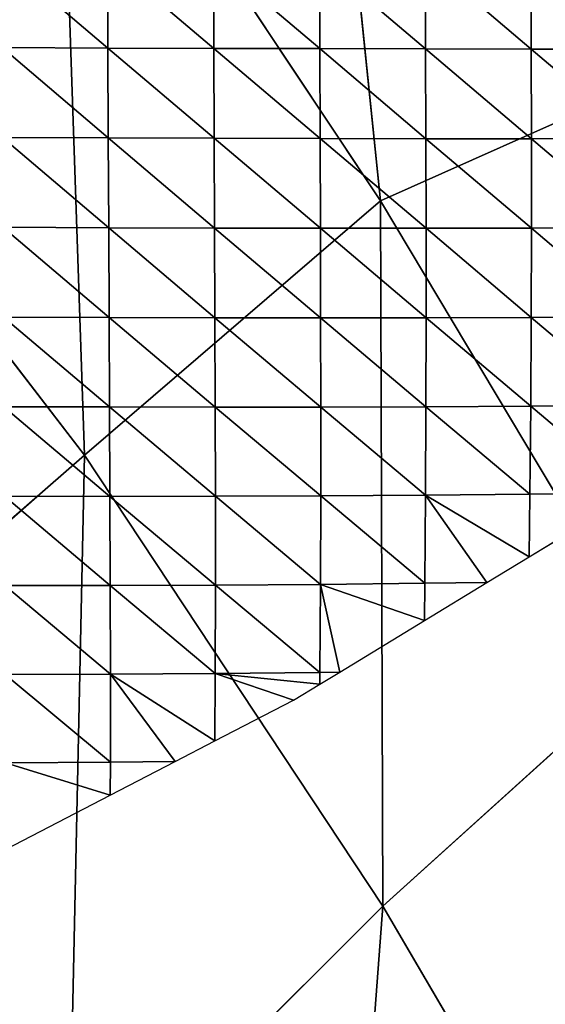
# Model space of a CAD drawing. Extents: x -2 to 26, y -1.7 to 10.7.
# Drawn here: x 3.4 to 3.5, y 2.4 to 2.5 of the extents above; entities that cross this region are included whole.
import ezdxf

# ---------------------------------------------------------------- set-up
doc = ezdxf.new("R2010")
doc.units = 0
doc.layers.get('0').update_dxf_attribs({"color": 13, "linetype": 'CONTINUOUS'})

# ---------------------------------------------------------------- blocks, each defined once
blk = doc.blocks.new('SKUPINA_12')
for p, q in [((0.88253, 0.85686, 0.0769), (0.87618, 0.9184, 0.07076)), ((0.84888, 0.90744, 0.13929), (0.85151, 0.83022, 0.15598)), ((0.88253, 0.85686, 0.0769), (0.84888, 0.90744, 0.13929)), ((0.81268, 0.88067, 0.20913), (0.85151, 0.83022, 0.15598)), ((0.90791, 0.86818, 0.00502), (0.88253, 0.85686, 0.0769)), ((0.85151, 0.83022, 0.15598), (0.88253, 0.85686, 0.0769)), ((0.88253, 0.85686, 0.0769), (0.88277, 0.78301, 0.08546)), ((0.91127, 0.80878, 0.00251), (0.88253, 0.85686, 0.0769)), ((0.85151, 0.83022, 0.15598), (0.81358, 0.79718, 0.22842)), ((0.85151, 0.83022, 0.15598), (0.84979, 0.75013, 0.16804)), ((0.88277, 0.78301, 0.08546), (0.85151, 0.83022, 0.15598)), ((0.88277, 0.78301, 0.08546), (0.91127, 0.80878, 0.00251)), ((0.84979, 0.75013, 0.16804), (0.88277, 0.78301, 0.08546)), ((0.87699, 0.70619, 0.08784), (0.88277, 0.78301, 0.08546)), ((0.88277, 0.78301, 0.08546), (0.90828, 0.73939, 0.001))]:
    blk.add_line(p, q)
at = {"color": 155}
mesh = blk.add_polyface(dxfattribs=at)
corners = [(0.89794, 0.92153, 0.00803), (0.87618, 0.9184, 0.07076), (0.90791, 0.86818, 0.00502)]
mesh.append_faces([[corners[k] for k in face] for face in [(0, 1, 2)]], dxfattribs={"color": 155})
mesh = blk.add_polyface(dxfattribs=at)
corners = [(0.87618, 0.9184, 0.07076), (0.84888, 0.90744, 0.13929), (0.88253, 0.85686, 0.0769)]
mesh.append_faces([[corners[k] for k in face] for face in [(0, 1, 2)]], dxfattribs={"color": 155})
mesh = blk.add_polyface(dxfattribs=at)
corners = [(0.87618, 0.9184, 0.07076), (0.88253, 0.85686, 0.0769), (0.90791, 0.86818, 0.00502)]
mesh.append_faces([[corners[k] for k in face] for face in [(0, 1, 2)]], dxfattribs={"color": 155})
mesh = blk.add_polyface(dxfattribs=at)
corners = [(0.84888, 0.90744, 0.13929), (0.81268, 0.88067, 0.20913), (0.85151, 0.83022, 0.15598)]
mesh.append_faces([[corners[k] for k in face] for face in [(0, 1, 2)]], dxfattribs={"color": 155})
mesh = blk.add_polyface(dxfattribs=at)
corners = [(0.84888, 0.90744, 0.13929), (0.85151, 0.83022, 0.15598), (0.88253, 0.85686, 0.0769)]
mesh.append_faces([[corners[k] for k in face] for face in [(0, 1, 2)]], dxfattribs={"color": 155})
mesh = blk.add_polyface(dxfattribs=at)
corners = [(0.81268, 0.88067, 0.20913), (0.81358, 0.79718, 0.22842), (0.85151, 0.83022, 0.15598)]
mesh.append_faces([[corners[k] for k in face] for face in [(0, 1, 2)]], dxfattribs={"color": 155})
mesh = blk.add_polyface(dxfattribs=at)
corners = [(0.90791, 0.86818, 0.00502), (0.88253, 0.85686, 0.0769), (0.91127, 0.80878, 0.00251)]
mesh.append_faces([[corners[k] for k in face] for face in [(0, 1, 2)]], dxfattribs={"color": 155})
mesh = blk.add_polyface(dxfattribs=at)
corners = [(0.88253, 0.85686, 0.0769), (0.85151, 0.83022, 0.15598), (0.88277, 0.78301, 0.08546)]
mesh.append_faces([[corners[k] for k in face] for face in [(0, 1, 2)]], dxfattribs={"color": 155})
mesh = blk.add_polyface(dxfattribs=at)
corners = [(0.88253, 0.85686, 0.0769), (0.88277, 0.78301, 0.08546), (0.91127, 0.80878, 0.00251)]
mesh.append_faces([[corners[k] for k in face] for face in [(0, 1, 2)]], dxfattribs={"color": 155})
mesh = blk.add_polyface(dxfattribs=at)
corners = [(0.85151, 0.83022, 0.15598), (0.81358, 0.79718, 0.22842), (0.84979, 0.75013, 0.16804)]
mesh.append_faces([[corners[k] for k in face] for face in [(0, 1, 2)]], dxfattribs={"color": 155})
mesh = blk.add_polyface(dxfattribs=at)
corners = [(0.85151, 0.83022, 0.15598), (0.84979, 0.75013, 0.16804), (0.88277, 0.78301, 0.08546)]
mesh.append_faces([[corners[k] for k in face] for face in [(0, 1, 2)]], dxfattribs={"color": 155})
mesh = blk.add_polyface(dxfattribs=at)
corners = [(0.91127, 0.80878, 0.00251), (0.88277, 0.78301, 0.08546), (0.90828, 0.73939, 0.001)]
mesh.append_faces([[corners[k] for k in face] for face in [(0, 1, 2)]], dxfattribs={"color": 155})
mesh = blk.add_polyface(dxfattribs=at)
corners = [(0.81358, 0.79718, 0.22842), (0.81112, 0.71749, 0.23758), (0.84979, 0.75013, 0.16804)]
mesh.append_faces([[corners[k] for k in face] for face in [(0, 1, 2)]], dxfattribs={"color": 155})
mesh = blk.add_polyface(dxfattribs=at)
corners = [(0.88277, 0.78301, 0.08546), (0.84979, 0.75013, 0.16804), (0.87699, 0.70619, 0.08784)]
mesh.append_faces([[corners[k] for k in face] for face in [(0, 1, 2)]], dxfattribs={"color": 155})
mesh = blk.add_polyface(dxfattribs=at)
corners = [(0.88277, 0.78301, 0.08546), (0.87699, 0.70619, 0.08784), (0.90828, 0.73939, 0.001)]
mesh.append_faces([[corners[k] for k in face] for face in [(0, 1, 2)]], dxfattribs={"color": 155})
blk = doc.blocks.new('GROUP24_1')
for p, q in [((2.646497, 2.512428, -0.00801), (2.63884, 2.50482, -0.007022)), ((2.638857, 2.512409, -0.00773), (2.63884, 2.50482, -0.007022)), ((2.654147, 2.512451, -0.008118), (2.646475, 2.504834, -0.007392)), ((2.646497, 2.512428, -0.00801), (2.646475, 2.504834, -0.007392)), ((2.661802, 2.512475, -0.00804), (2.654122, 2.504854, -0.007578)), ((2.654147, 2.512451, -0.008118), (2.654122, 2.504854, -0.007578)), ((2.669457, 2.512501, -0.007758), (2.661776, 2.504879, -0.007568)), ((2.661802, 2.512475, -0.00804), (2.661776, 2.504879, -0.007568)), ((2.677104, 2.512528, -0.007246), (2.66943, 2.504907, -0.007342)), ((2.669457, 2.512501, -0.007758), (2.66943, 2.504907, -0.007342)), ((2.631221, 2.504816, -0.006477), (2.63884, 2.50482, -0.007022)), ((2.63884, 2.50482, -0.007022), (2.631224, 2.497254, -0.005523)), ((2.646475, 2.504834, -0.007392), (2.63883, 2.497245, -0.006184)), ((2.63884, 2.50482, -0.007022), (2.63883, 2.497245, -0.006184)), ((2.63884, 2.50482, -0.007022), (2.646475, 2.504834, -0.007392)), ((2.654122, 2.504854, -0.007578), (2.646456, 2.49725, -0.006658)), ((2.646475, 2.504834, -0.007392), (2.646456, 2.49725, -0.006658)), ((2.646475, 2.504834, -0.007392), (2.654122, 2.504854, -0.007578)), ((2.661776, 2.504879, -0.007568), (2.654097, 2.497264, -0.006938)), ((2.654122, 2.504854, -0.007578), (2.654097, 2.497264, -0.006938)), ((2.654122, 2.504854, -0.007578), (2.661776, 2.504879, -0.007568)), ((2.66943, 2.504907, -0.007342), (2.661748, 2.497286, -0.00701)), ((2.661776, 2.504879, -0.007568), (2.661748, 2.497286, -0.00701)), ((2.661776, 2.504879, -0.007568), (2.66943, 2.504907, -0.007342)), ((2.677077, 2.504937, -0.006876), (2.669401, 2.497315, -0.006857)), ((2.66943, 2.504907, -0.007342), (2.669401, 2.497315, -0.006857)), ((2.66943, 2.504907, -0.007342), (2.677077, 2.504937, -0.006876)), ((2.631224, 2.497254, -0.005523), (2.63883, 2.497245, -0.006184)), ((2.63883, 2.497245, -0.006184), (2.631242, 2.489717, -0.004411)), ((2.63883, 2.497245, -0.006184), (2.646456, 2.49725, -0.006658)), ((2.63883, 2.497245, -0.006184), (2.638832, 2.48969, -0.0052)), ((2.646456, 2.49725, -0.006658), (2.638832, 2.48969, -0.0052)), ((2.654097, 2.497264, -0.006938), (2.646445, 2.48968, -0.005794)), ((2.646456, 2.49725, -0.006658), (2.646445, 2.48968, -0.005794)), ((2.646456, 2.49725, -0.006658), (2.654097, 2.497264, -0.006938)), ((2.661748, 2.497286, -0.00701), (2.654076, 2.489685, -0.006183)), ((2.654097, 2.497264, -0.006938), (2.654076, 2.489685, -0.006183)), ((2.654097, 2.497264, -0.006938), (2.661748, 2.497286, -0.00701)), ((2.669401, 2.497315, -0.006857), (2.66172, 2.489703, -0.006355)), ((2.661748, 2.497286, -0.00701), (2.66172, 2.489703, -0.006355)), ((2.661748, 2.497286, -0.00701), (2.669401, 2.497315, -0.006857)), ((2.677047, 2.497349, -0.006453), (2.669369, 2.489729, -0.006292)), ((2.669401, 2.497315, -0.006857), (2.669369, 2.489729, -0.006292)), ((2.669401, 2.497315, -0.006857), (2.677047, 2.497349, -0.006453)), ((2.631242, 2.489717, -0.004411), (2.638832, 2.48969, -0.0052)), ((2.638832, 2.48969, -0.0052), (2.63128, 2.482213, -0.003121)), ((2.638832, 2.48969, -0.0052), (2.646445, 2.48968, -0.005794)), ((2.638832, 2.48969, -0.0052), (2.638847, 2.482161, -0.004056)), ((2.646445, 2.48968, -0.005794), (2.638847, 2.482161, -0.004056)), ((2.654076, 2.489685, -0.006183), (2.646443, 2.482132, -0.004783)), ((2.646445, 2.48968, -0.005794), (2.646443, 2.482132, -0.004783)), ((2.646445, 2.48968, -0.005794), (2.654076, 2.489685, -0.006183)), ((2.66172, 2.489703, -0.006355), (2.65406, 2.482123, -0.0053)), ((2.654076, 2.489685, -0.006183), (2.65406, 2.482123, -0.0053)), ((2.654076, 2.489685, -0.006183), (2.66172, 2.489703, -0.006355)), ((2.669369, 2.489729, -0.006292), (2.661694, 2.482131, -0.005591)), ((2.66172, 2.489703, -0.006355), (2.661694, 2.482131, -0.005591)), ((2.66172, 2.489703, -0.006355), (2.669369, 2.489729, -0.006292)), ((2.677014, 2.489764, -0.00597), (2.669337, 2.482153, -0.005637)), ((2.669369, 2.489729, -0.006292), (2.669337, 2.482153, -0.005637)), ((2.669369, 2.489729, -0.006292), (2.677014, 2.489764, -0.00597)), ((2.63128, 2.482213, -0.003121), (2.638847, 2.482161, -0.004056)), ((2.638847, 2.482161, -0.004056), (2.631342, 2.474752, -0.001643)), ((2.638847, 2.482161, -0.004056), (2.646443, 2.482132, -0.004783)), ((2.638847, 2.482161, -0.004056), (2.638882, 2.474666, -0.002733)), ((2.646443, 2.482132, -0.004783), (2.638882, 2.474666, -0.002733)), ((2.646443, 2.482132, -0.004783), (2.65406, 2.482123, -0.0053)), ((2.646443, 2.482132, -0.004783), (2.646454, 2.474612, -0.003613)), ((2.65406, 2.482123, -0.0053), (2.646454, 2.474612, -0.003613)), ((2.661694, 2.482131, -0.005591), (2.654053, 2.474585, -0.004274)), ((2.65406, 2.482123, -0.0053), (2.654053, 2.474585, -0.004274)), ((2.65406, 2.482123, -0.0053), (2.661694, 2.482131, -0.005591)), ((2.669337, 2.482153, -0.005637), (2.661674, 2.474578, -0.004704)), ((2.661694, 2.482131, -0.005591), (2.661674, 2.474578, -0.004704)), ((2.661694, 2.482131, -0.005591), (2.669337, 2.482153, -0.005637)), ((2.676978, 2.482186, -0.005417), (2.669307, 2.474589, -0.00488)), ((2.669337, 2.482153, -0.005637), (2.669307, 2.474589, -0.00488)), ((2.669337, 2.482153, -0.005637), (2.676978, 2.482186, -0.005417)), ((2.631342, 2.474752, -0.001643), (2.638882, 2.474666, -0.002733)), ((2.638882, 2.474666, -0.002733), (2.631428, 2.46732)), ((2.638882, 2.474666, -0.002733), (2.646454, 2.474612, -0.003613)), ((2.638882, 2.474666, -0.002733), (2.638939, 2.467215, -0.00122)), ((2.646454, 2.474612, -0.003613), (2.638939, 2.467215, -0.00122)), ((2.646454, 2.474612, -0.003613), (2.654053, 2.474585, -0.004274)), ((2.646454, 2.474612, -0.003613), (2.646482, 2.467131, -0.002267)), ((2.654053, 2.474585, -0.004274), (2.646482, 2.467131, -0.002267)), ((2.654053, 2.474585, -0.004274), (2.661674, 2.474578, -0.004704)), ((2.654053, 2.474585, -0.004274), (2.654058, 2.467076, -0.003096)), ((2.661674, 2.474578, -0.004704), (2.654058, 2.467076, -0.003096)), ((2.669307, 2.474589, -0.00488), (2.661661, 2.467047, -0.00368)), ((2.661674, 2.474578, -0.004704), (2.661661, 2.467047, -0.00368)), ((2.661674, 2.474578, -0.004704), (2.669307, 2.474589, -0.00488)), ((2.676942, 2.474616, -0.004785), (2.669281, 2.467043, -0.004012)), ((2.669307, 2.474589, -0.00488), (2.669281, 2.467043, -0.004012)), ((2.669307, 2.474589, -0.00488), (2.676942, 2.474616, -0.004785)), ((2.631428, 2.46732), (2.638939, 2.467215, -0.00122)), ((2.638995, 2.461938), (2.631428, 2.46732)), ((2.638939, 2.467215, -0.00122), (2.646482, 2.467131, -0.002267)), ((2.638939, 2.467215, -0.00122), (2.638995, 2.461938)), ((2.646482, 2.467131, -0.002267), (2.638995, 2.461938)), ((2.646482, 2.467131, -0.002267), (2.642041, 2.459771)), ((2.646482, 2.467131, -0.002267), (2.654058, 2.467076, -0.003096)), ((2.646482, 2.467131, -0.002267), (2.646532, 2.459698, -0.000723)), ((2.654058, 2.467076, -0.003096), (2.646532, 2.459698, -0.000723)), ((2.654058, 2.467076, -0.003096), (2.661661, 2.467047, -0.00368)), ((2.654058, 2.467076, -0.003096), (2.65408, 2.459604, -0.001749)), ((2.661661, 2.467047, -0.00368), (2.65408, 2.459604, -0.001749)), ((2.661661, 2.467047, -0.00368), (2.66166, 2.459545, -0.002509)), ((2.669281, 2.467043, -0.004012), (2.66166, 2.459545, -0.002509)), ((2.661661, 2.467047, -0.00368), (2.669281, 2.467043, -0.004012)), ((2.676907, 2.46706, -0.004064), (2.669261, 2.459521, -0.003018)), ((2.669281, 2.467043, -0.004012), (2.669261, 2.459521, -0.003018)), ((2.669281, 2.467043, -0.004012), (2.676907, 2.46706, -0.004064)), ((2.642041, 2.459771), (2.638995, 2.461938)), ((2.642041, 2.459771), (2.646532, 2.459698, -0.000723)), ((2.646561, 2.456556), (2.642041, 2.459771)), ((2.646532, 2.459698, -0.000723), (2.65408, 2.459604, -0.001749)), ((2.646532, 2.459698, -0.000723), (2.646561, 2.456556)), ((2.65408, 2.459604, -0.001749), (2.646561, 2.456556)), ((2.65408, 2.459604, -0.001749), (2.652679, 2.452205)), ((2.65408, 2.459604, -0.001749), (2.66166, 2.459545, -0.002509)), ((2.65408, 2.459604, -0.001749), (2.654118, 2.452177, -0.000243)), ((2.66166, 2.459545, -0.002509), (2.654118, 2.452177, -0.000243)), ((2.66166, 2.459545, -0.002509), (2.669261, 2.459521, -0.003018)), ((2.66166, 2.459545, -0.002509), (2.661673, 2.452091, -0.001157)), ((2.669261, 2.459521, -0.003018), (2.661673, 2.452091, -0.001157)), ((2.676875, 2.459522, -0.003242), (2.669251, 2.452032, -0.001871)), ((2.669261, 2.459521, -0.003018), (2.669251, 2.452032, -0.001871)), ((2.669261, 2.459521, -0.003018), (2.676875, 2.459522, -0.003242)), ((2.652679, 2.452205), (2.646561, 2.456556)), ((2.652679, 2.452205), (2.654118, 2.452177, -0.000243)), ((2.654127, 2.451175), (2.652679, 2.452205)), ((2.654118, 2.452177, -0.000243), (2.661673, 2.452091, -0.001157)), ((2.654118, 2.452177, -0.000243), (2.654127, 2.451175)), ((2.661673, 2.452091, -0.001157), (2.654127, 2.451175)), ((2.661673, 2.452091, -0.001157), (2.656029, 2.449822)), ((2.661673, 2.452091, -0.001157), (2.669251, 2.452032, -0.001871)), ((2.661673, 2.452091, -0.001157), (2.661694, 2.446386)), ((2.669251, 2.452032, -0.001871), (2.661694, 2.446386)), ((2.669251, 2.452032, -0.001871), (2.664573, 2.444639)), ((2.669251, 2.452032, -0.001871), (2.676849, 2.452007, -0.002292)), ((2.669251, 2.452032, -0.001871), (2.669254, 2.444582, -0.000548)), ((2.676849, 2.452007, -0.002292), (2.669254, 2.444582, -0.000548)), ((2.656029, 2.449822), (2.654127, 2.451175)), ((2.661694, 2.446386), (2.656029, 2.449822)), ((2.664573, 2.444639), (2.661694, 2.446386)), ((2.664573, 2.444639), (2.669254, 2.444582, -0.000548)), ((2.66926, 2.441795), (2.664573, 2.444639)), ((2.669254, 2.444582, -0.000548), (2.676832, 2.444527, -0.001191)), ((2.669254, 2.444582, -0.000548), (2.66926, 2.441795)), ((2.676832, 2.444527, -0.001191), (2.66926, 2.441795)), ((2.676827, 2.437204), (2.66926, 2.441795))]:
    blk.add_line(p, q)
mesh = blk.add_polyface()
corners = [(2.638857, 2.512409, -0.00773), (2.631221, 2.504816, -0.006477), (2.631229, 2.512395, -0.007286)]
mesh.append_faces([[corners[k] for k in face] for face in [(0, 1, 2)]])
mesh = blk.add_polyface()
corners = [(2.638857, 2.512409, -0.00773), (2.63884, 2.50482, -0.007022), (2.631221, 2.504816, -0.006477)]
mesh.append_faces([[corners[k] for k in face] for face in [(0, 1, 2)]])
mesh = blk.add_polyface()
corners = [(2.646497, 2.512428, -0.00801), (2.63884, 2.50482, -0.007022), (2.638857, 2.512409, -0.00773)]
mesh.append_faces([[corners[k] for k in face] for face in [(0, 1, 2)]])
mesh = blk.add_polyface()
corners = [(2.646497, 2.512428, -0.00801), (2.646475, 2.504834, -0.007392), (2.63884, 2.50482, -0.007022)]
mesh.append_faces([[corners[k] for k in face] for face in [(0, 1, 2)]])
mesh = blk.add_polyface()
corners = [(2.654147, 2.512451, -0.008118), (2.646475, 2.504834, -0.007392), (2.646497, 2.512428, -0.00801)]
mesh.append_faces([[corners[k] for k in face] for face in [(0, 1, 2)]])
mesh = blk.add_polyface()
corners = [(2.654147, 2.512451, -0.008118), (2.654122, 2.504854, -0.007578), (2.646475, 2.504834, -0.007392)]
mesh.append_faces([[corners[k] for k in face] for face in [(0, 1, 2)]])
mesh = blk.add_polyface()
corners = [(2.661802, 2.512475, -0.00804), (2.654122, 2.504854, -0.007578), (2.654147, 2.512451, -0.008118)]
mesh.append_faces([[corners[k] for k in face] for face in [(0, 1, 2)]])
mesh = blk.add_polyface()
corners = [(2.661802, 2.512475, -0.00804), (2.661776, 2.504879, -0.007568), (2.654122, 2.504854, -0.007578)]
mesh.append_faces([[corners[k] for k in face] for face in [(0, 1, 2)]])
mesh = blk.add_polyface()
corners = [(2.669457, 2.512501, -0.007758), (2.661776, 2.504879, -0.007568), (2.661802, 2.512475, -0.00804)]
mesh.append_faces([[corners[k] for k in face] for face in [(0, 1, 2)]])
mesh = blk.add_polyface()
corners = [(2.669457, 2.512501, -0.007758), (2.66943, 2.504907, -0.007342), (2.661776, 2.504879, -0.007568)]
mesh.append_faces([[corners[k] for k in face] for face in [(0, 1, 2)]])
mesh = blk.add_polyface()
corners = [(2.677104, 2.512528, -0.007246), (2.66943, 2.504907, -0.007342), (2.669457, 2.512501, -0.007758)]
mesh.append_faces([[corners[k] for k in face] for face in [(0, 1, 2)]])
mesh = blk.add_polyface()
corners = [(2.677104, 2.512528, -0.007246), (2.677077, 2.504937, -0.006876), (2.66943, 2.504907, -0.007342)]
mesh.append_faces([[corners[k] for k in face] for face in [(0, 1, 2)]])
mesh = blk.add_polyface()
corners = [(2.63884, 2.50482, -0.007022), (2.631224, 2.497254, -0.005523), (2.631221, 2.504816, -0.006477)]
mesh.append_faces([[corners[k] for k in face] for face in [(0, 1, 2)]])
mesh = blk.add_polyface()
corners = [(2.63884, 2.50482, -0.007022), (2.63883, 2.497245, -0.006184), (2.631224, 2.497254, -0.005523)]
mesh.append_faces([[corners[k] for k in face] for face in [(0, 1, 2)]])
mesh = blk.add_polyface()
corners = [(2.646475, 2.504834, -0.007392), (2.63883, 2.497245, -0.006184), (2.63884, 2.50482, -0.007022)]
mesh.append_faces([[corners[k] for k in face] for face in [(0, 1, 2)]])
mesh = blk.add_polyface()
corners = [(2.646475, 2.504834, -0.007392), (2.646456, 2.49725, -0.006658), (2.63883, 2.497245, -0.006184)]
mesh.append_faces([[corners[k] for k in face] for face in [(0, 1, 2)]])
mesh = blk.add_polyface()
corners = [(2.654122, 2.504854, -0.007578), (2.646456, 2.49725, -0.006658), (2.646475, 2.504834, -0.007392)]
mesh.append_faces([[corners[k] for k in face] for face in [(0, 1, 2)]])
mesh = blk.add_polyface()
corners = [(2.654122, 2.504854, -0.007578), (2.654097, 2.497264, -0.006938), (2.646456, 2.49725, -0.006658)]
mesh.append_faces([[corners[k] for k in face] for face in [(0, 1, 2)]])
mesh = blk.add_polyface()
corners = [(2.661776, 2.504879, -0.007568), (2.654097, 2.497264, -0.006938), (2.654122, 2.504854, -0.007578)]
mesh.append_faces([[corners[k] for k in face] for face in [(0, 1, 2)]])
mesh = blk.add_polyface()
corners = [(2.661776, 2.504879, -0.007568), (2.661748, 2.497286, -0.00701), (2.654097, 2.497264, -0.006938)]
mesh.append_faces([[corners[k] for k in face] for face in [(0, 1, 2)]])
mesh = blk.add_polyface()
corners = [(2.66943, 2.504907, -0.007342), (2.661748, 2.497286, -0.00701), (2.661776, 2.504879, -0.007568)]
mesh.append_faces([[corners[k] for k in face] for face in [(0, 1, 2)]])
mesh = blk.add_polyface()
corners = [(2.66943, 2.504907, -0.007342), (2.669401, 2.497315, -0.006857), (2.661748, 2.497286, -0.00701)]
mesh.append_faces([[corners[k] for k in face] for face in [(0, 1, 2)]])
mesh = blk.add_polyface()
corners = [(2.677077, 2.504937, -0.006876), (2.669401, 2.497315, -0.006857), (2.66943, 2.504907, -0.007342)]
mesh.append_faces([[corners[k] for k in face] for face in [(0, 1, 2)]])
mesh = blk.add_polyface()
corners = [(2.677077, 2.504937, -0.006876), (2.677047, 2.497349, -0.006453), (2.669401, 2.497315, -0.006857)]
mesh.append_faces([[corners[k] for k in face] for face in [(0, 1, 2)]])
mesh = blk.add_polyface()
corners = [(2.63883, 2.497245, -0.006184), (2.631242, 2.489717, -0.004411), (2.631224, 2.497254, -0.005523)]
mesh.append_faces([[corners[k] for k in face] for face in [(0, 1, 2)]])
mesh = blk.add_polyface()
corners = [(2.638832, 2.48969, -0.0052), (2.631242, 2.489717, -0.004411), (2.63883, 2.497245, -0.006184)]
mesh.append_faces([[corners[k] for k in face] for face in [(0, 1, 2)]])
mesh = blk.add_polyface()
corners = [(2.646456, 2.49725, -0.006658), (2.638832, 2.48969, -0.0052), (2.63883, 2.497245, -0.006184)]
mesh.append_faces([[corners[k] for k in face] for face in [(0, 1, 2)]])
mesh = blk.add_polyface()
corners = [(2.646456, 2.49725, -0.006658), (2.646445, 2.48968, -0.005794), (2.638832, 2.48969, -0.0052)]
mesh.append_faces([[corners[k] for k in face] for face in [(0, 1, 2)]])
mesh = blk.add_polyface()
corners = [(2.654097, 2.497264, -0.006938), (2.646445, 2.48968, -0.005794), (2.646456, 2.49725, -0.006658)]
mesh.append_faces([[corners[k] for k in face] for face in [(0, 1, 2)]])
mesh = blk.add_polyface()
corners = [(2.654097, 2.497264, -0.006938), (2.654076, 2.489685, -0.006183), (2.646445, 2.48968, -0.005794)]
mesh.append_faces([[corners[k] for k in face] for face in [(0, 1, 2)]])
mesh = blk.add_polyface()
corners = [(2.661748, 2.497286, -0.00701), (2.654076, 2.489685, -0.006183), (2.654097, 2.497264, -0.006938)]
mesh.append_faces([[corners[k] for k in face] for face in [(0, 1, 2)]])
mesh = blk.add_polyface()
corners = [(2.661748, 2.497286, -0.00701), (2.66172, 2.489703, -0.006355), (2.654076, 2.489685, -0.006183)]
mesh.append_faces([[corners[k] for k in face] for face in [(0, 1, 2)]])
mesh = blk.add_polyface()
corners = [(2.669401, 2.497315, -0.006857), (2.66172, 2.489703, -0.006355), (2.661748, 2.497286, -0.00701)]
mesh.append_faces([[corners[k] for k in face] for face in [(0, 1, 2)]])
mesh = blk.add_polyface()
corners = [(2.669401, 2.497315, -0.006857), (2.669369, 2.489729, -0.006292), (2.66172, 2.489703, -0.006355)]
mesh.append_faces([[corners[k] for k in face] for face in [(0, 1, 2)]])
mesh = blk.add_polyface()
corners = [(2.677047, 2.497349, -0.006453), (2.669369, 2.489729, -0.006292), (2.669401, 2.497315, -0.006857)]
mesh.append_faces([[corners[k] for k in face] for face in [(0, 1, 2)]])
mesh = blk.add_polyface()
corners = [(2.677047, 2.497349, -0.006453), (2.677014, 2.489764, -0.00597), (2.669369, 2.489729, -0.006292)]
mesh.append_faces([[corners[k] for k in face] for face in [(0, 1, 2)]])
mesh = blk.add_polyface()
corners = [(2.638832, 2.48969, -0.0052), (2.63128, 2.482213, -0.003121), (2.631242, 2.489717, -0.004411)]
mesh.append_faces([[corners[k] for k in face] for face in [(0, 1, 2)]])
mesh = blk.add_polyface()
corners = [(2.638847, 2.482161, -0.004056), (2.63128, 2.482213, -0.003121), (2.638832, 2.48969, -0.0052)]
mesh.append_faces([[corners[k] for k in face] for face in [(0, 1, 2)]])
mesh = blk.add_polyface()
corners = [(2.646445, 2.48968, -0.005794), (2.638847, 2.482161, -0.004056), (2.638832, 2.48969, -0.0052)]
mesh.append_faces([[corners[k] for k in face] for face in [(0, 1, 2)]])
mesh = blk.add_polyface()
corners = [(2.646445, 2.48968, -0.005794), (2.646443, 2.482132, -0.004783), (2.638847, 2.482161, -0.004056)]
mesh.append_faces([[corners[k] for k in face] for face in [(0, 1, 2)]])
mesh = blk.add_polyface()
corners = [(2.654076, 2.489685, -0.006183), (2.646443, 2.482132, -0.004783), (2.646445, 2.48968, -0.005794)]
mesh.append_faces([[corners[k] for k in face] for face in [(0, 1, 2)]])
mesh = blk.add_polyface()
corners = [(2.654076, 2.489685, -0.006183), (2.65406, 2.482123, -0.0053), (2.646443, 2.482132, -0.004783)]
mesh.append_faces([[corners[k] for k in face] for face in [(0, 1, 2)]])
mesh = blk.add_polyface()
corners = [(2.66172, 2.489703, -0.006355), (2.65406, 2.482123, -0.0053), (2.654076, 2.489685, -0.006183)]
mesh.append_faces([[corners[k] for k in face] for face in [(0, 1, 2)]])
mesh = blk.add_polyface()
corners = [(2.66172, 2.489703, -0.006355), (2.661694, 2.482131, -0.005591), (2.65406, 2.482123, -0.0053)]
mesh.append_faces([[corners[k] for k in face] for face in [(0, 1, 2)]])
mesh = blk.add_polyface()
corners = [(2.669369, 2.489729, -0.006292), (2.661694, 2.482131, -0.005591), (2.66172, 2.489703, -0.006355)]
mesh.append_faces([[corners[k] for k in face] for face in [(0, 1, 2)]])
mesh = blk.add_polyface()
corners = [(2.669369, 2.489729, -0.006292), (2.669337, 2.482153, -0.005637), (2.661694, 2.482131, -0.005591)]
mesh.append_faces([[corners[k] for k in face] for face in [(0, 1, 2)]])
mesh = blk.add_polyface()
corners = [(2.677014, 2.489764, -0.00597), (2.669337, 2.482153, -0.005637), (2.669369, 2.489729, -0.006292)]
mesh.append_faces([[corners[k] for k in face] for face in [(0, 1, 2)]])
mesh = blk.add_polyface()
corners = [(2.677014, 2.489764, -0.00597), (2.676978, 2.482186, -0.005417), (2.669337, 2.482153, -0.005637)]
mesh.append_faces([[corners[k] for k in face] for face in [(0, 1, 2)]])
mesh = blk.add_polyface()
corners = [(2.638847, 2.482161, -0.004056), (2.631342, 2.474752, -0.001643), (2.63128, 2.482213, -0.003121)]
mesh.append_faces([[corners[k] for k in face] for face in [(0, 1, 2)]])
mesh = blk.add_polyface()
corners = [(2.638882, 2.474666, -0.002733), (2.631342, 2.474752, -0.001643), (2.638847, 2.482161, -0.004056)]
mesh.append_faces([[corners[k] for k in face] for face in [(0, 1, 2)]])
mesh = blk.add_polyface()
corners = [(2.646443, 2.482132, -0.004783), (2.638882, 2.474666, -0.002733), (2.638847, 2.482161, -0.004056)]
mesh.append_faces([[corners[k] for k in face] for face in [(0, 1, 2)]])
mesh = blk.add_polyface()
corners = [(2.646454, 2.474612, -0.003613), (2.638882, 2.474666, -0.002733), (2.646443, 2.482132, -0.004783)]
mesh.append_faces([[corners[k] for k in face] for face in [(0, 1, 2)]])
mesh = blk.add_polyface()
corners = [(2.65406, 2.482123, -0.0053), (2.646454, 2.474612, -0.003613), (2.646443, 2.482132, -0.004783)]
mesh.append_faces([[corners[k] for k in face] for face in [(0, 1, 2)]])
mesh = blk.add_polyface()
corners = [(2.65406, 2.482123, -0.0053), (2.654053, 2.474585, -0.004274), (2.646454, 2.474612, -0.003613)]
mesh.append_faces([[corners[k] for k in face] for face in [(0, 1, 2)]])
mesh = blk.add_polyface()
corners = [(2.661694, 2.482131, -0.005591), (2.654053, 2.474585, -0.004274), (2.65406, 2.482123, -0.0053)]
mesh.append_faces([[corners[k] for k in face] for face in [(0, 1, 2)]])
mesh = blk.add_polyface()
corners = [(2.661694, 2.482131, -0.005591), (2.661674, 2.474578, -0.004704), (2.654053, 2.474585, -0.004274)]
mesh.append_faces([[corners[k] for k in face] for face in [(0, 1, 2)]])
mesh = blk.add_polyface()
corners = [(2.669337, 2.482153, -0.005637), (2.661674, 2.474578, -0.004704), (2.661694, 2.482131, -0.005591)]
mesh.append_faces([[corners[k] for k in face] for face in [(0, 1, 2)]])
mesh = blk.add_polyface()
corners = [(2.669337, 2.482153, -0.005637), (2.669307, 2.474589, -0.00488), (2.661674, 2.474578, -0.004704)]
mesh.append_faces([[corners[k] for k in face] for face in [(0, 1, 2)]])
mesh = blk.add_polyface()
corners = [(2.676978, 2.482186, -0.005417), (2.669307, 2.474589, -0.00488), (2.669337, 2.482153, -0.005637)]
mesh.append_faces([[corners[k] for k in face] for face in [(0, 1, 2)]])
mesh = blk.add_polyface()
corners = [(2.676978, 2.482186, -0.005417), (2.676942, 2.474616, -0.004785), (2.669307, 2.474589, -0.00488)]
mesh.append_faces([[corners[k] for k in face] for face in [(0, 1, 2)]])
mesh = blk.add_polyface()
corners = [(2.638882, 2.474666, -0.002733), (2.631428, 2.46732), (2.631342, 2.474752, -0.001643)]
mesh.append_faces([[corners[k] for k in face] for face in [(0, 1, 2)]])
mesh = blk.add_polyface()
corners = [(2.638939, 2.467215, -0.00122), (2.631428, 2.46732), (2.638882, 2.474666, -0.002733)]
mesh.append_faces([[corners[k] for k in face] for face in [(0, 1, 2)]])
mesh = blk.add_polyface()
corners = [(2.646454, 2.474612, -0.003613), (2.638939, 2.467215, -0.00122), (2.638882, 2.474666, -0.002733)]
mesh.append_faces([[corners[k] for k in face] for face in [(0, 1, 2)]])
mesh = blk.add_polyface()
corners = [(2.646482, 2.467131, -0.002267), (2.638939, 2.467215, -0.00122), (2.646454, 2.474612, -0.003613)]
mesh.append_faces([[corners[k] for k in face] for face in [(0, 1, 2)]])
mesh = blk.add_polyface()
corners = [(2.654053, 2.474585, -0.004274), (2.646482, 2.467131, -0.002267), (2.646454, 2.474612, -0.003613)]
mesh.append_faces([[corners[k] for k in face] for face in [(0, 1, 2)]])
mesh = blk.add_polyface()
corners = [(2.654058, 2.467076, -0.003096), (2.646482, 2.467131, -0.002267), (2.654053, 2.474585, -0.004274)]
mesh.append_faces([[corners[k] for k in face] for face in [(0, 1, 2)]])
mesh = blk.add_polyface()
corners = [(2.661674, 2.474578, -0.004704), (2.654058, 2.467076, -0.003096), (2.654053, 2.474585, -0.004274)]
mesh.append_faces([[corners[k] for k in face] for face in [(0, 1, 2)]])
mesh = blk.add_polyface()
corners = [(2.661674, 2.474578, -0.004704), (2.661661, 2.467047, -0.00368), (2.654058, 2.467076, -0.003096)]
mesh.append_faces([[corners[k] for k in face] for face in [(0, 1, 2)]])
mesh = blk.add_polyface()
corners = [(2.669307, 2.474589, -0.00488), (2.661661, 2.467047, -0.00368), (2.661674, 2.474578, -0.004704)]
mesh.append_faces([[corners[k] for k in face] for face in [(0, 1, 2)]])
mesh = blk.add_polyface()
corners = [(2.669307, 2.474589, -0.00488), (2.669281, 2.467043, -0.004012), (2.661661, 2.467047, -0.00368)]
mesh.append_faces([[corners[k] for k in face] for face in [(0, 1, 2)]])
mesh = blk.add_polyface()
corners = [(2.676942, 2.474616, -0.004785), (2.669281, 2.467043, -0.004012), (2.669307, 2.474589, -0.00488)]
mesh.append_faces([[corners[k] for k in face] for face in [(0, 1, 2)]])
mesh = blk.add_polyface()
corners = [(2.676942, 2.474616, -0.004785), (2.676907, 2.46706, -0.004064), (2.669281, 2.467043, -0.004012)]
mesh.append_faces([[corners[k] for k in face] for face in [(0, 1, 2)]])
mesh = blk.add_polyface()
corners = [(2.638995, 2.461938), (2.631428, 2.46732), (2.638939, 2.467215, -0.00122)]
mesh.append_faces([[corners[k] for k in face] for face in [(0, 1, 2)]])
mesh = blk.add_polyface()
corners = [(2.646482, 2.467131, -0.002267), (2.638995, 2.461938), (2.638939, 2.467215, -0.00122)]
mesh.append_faces([[corners[k] for k in face] for face in [(0, 1, 2)]])
mesh = blk.add_polyface()
corners = [(2.646482, 2.467131, -0.002267), (2.642041, 2.459771), (2.638995, 2.461938)]
mesh.append_faces([[corners[k] for k in face] for face in [(0, 1, 2)]])
mesh = blk.add_polyface()
corners = [(2.646532, 2.459698, -0.000723), (2.642041, 2.459771), (2.646482, 2.467131, -0.002267)]
mesh.append_faces([[corners[k] for k in face] for face in [(0, 1, 2)]])
mesh = blk.add_polyface()
corners = [(2.654058, 2.467076, -0.003096), (2.646532, 2.459698, -0.000723), (2.646482, 2.467131, -0.002267)]
mesh.append_faces([[corners[k] for k in face] for face in [(0, 1, 2)]])
mesh = blk.add_polyface()
corners = [(2.65408, 2.459604, -0.001749), (2.646532, 2.459698, -0.000723), (2.654058, 2.467076, -0.003096)]
mesh.append_faces([[corners[k] for k in face] for face in [(0, 1, 2)]])
mesh = blk.add_polyface()
corners = [(2.661661, 2.467047, -0.00368), (2.65408, 2.459604, -0.001749), (2.654058, 2.467076, -0.003096)]
mesh.append_faces([[corners[k] for k in face] for face in [(0, 1, 2)]])
mesh = blk.add_polyface()
corners = [(2.661661, 2.467047, -0.00368), (2.66166, 2.459545, -0.002509), (2.65408, 2.459604, -0.001749)]
mesh.append_faces([[corners[k] for k in face] for face in [(0, 1, 2)]])
mesh = blk.add_polyface()
corners = [(2.669281, 2.467043, -0.004012), (2.66166, 2.459545, -0.002509), (2.661661, 2.467047, -0.00368)]
mesh.append_faces([[corners[k] for k in face] for face in [(0, 1, 2)]])
mesh = blk.add_polyface()
corners = [(2.669281, 2.467043, -0.004012), (2.669261, 2.459521, -0.003018), (2.66166, 2.459545, -0.002509)]
mesh.append_faces([[corners[k] for k in face] for face in [(0, 1, 2)]])
mesh = blk.add_polyface()
corners = [(2.676907, 2.46706, -0.004064), (2.669261, 2.459521, -0.003018), (2.669281, 2.467043, -0.004012)]
mesh.append_faces([[corners[k] for k in face] for face in [(0, 1, 2)]])
mesh = blk.add_polyface()
corners = [(2.676907, 2.46706, -0.004064), (2.676875, 2.459522, -0.003242), (2.669261, 2.459521, -0.003018)]
mesh.append_faces([[corners[k] for k in face] for face in [(0, 1, 2)]])
mesh = blk.add_polyface()
corners = [(2.646561, 2.456556), (2.642041, 2.459771), (2.646532, 2.459698, -0.000723)]
mesh.append_faces([[corners[k] for k in face] for face in [(0, 1, 2)]])
mesh = blk.add_polyface()
corners = [(2.65408, 2.459604, -0.001749), (2.646561, 2.456556), (2.646532, 2.459698, -0.000723)]
mesh.append_faces([[corners[k] for k in face] for face in [(0, 1, 2)]])
mesh = blk.add_polyface()
corners = [(2.65408, 2.459604, -0.001749), (2.652679, 2.452205), (2.646561, 2.456556)]
mesh.append_faces([[corners[k] for k in face] for face in [(0, 1, 2)]])
mesh = blk.add_polyface()
corners = [(2.654118, 2.452177, -0.000243), (2.652679, 2.452205), (2.65408, 2.459604, -0.001749)]
mesh.append_faces([[corners[k] for k in face] for face in [(0, 1, 2)]])
mesh = blk.add_polyface()
corners = [(2.66166, 2.459545, -0.002509), (2.654118, 2.452177, -0.000243), (2.65408, 2.459604, -0.001749)]
mesh.append_faces([[corners[k] for k in face] for face in [(0, 1, 2)]])
mesh = blk.add_polyface()
corners = [(2.661673, 2.452091, -0.001157), (2.654118, 2.452177, -0.000243), (2.66166, 2.459545, -0.002509)]
mesh.append_faces([[corners[k] for k in face] for face in [(0, 1, 2)]])
mesh = blk.add_polyface()
corners = [(2.669261, 2.459521, -0.003018), (2.661673, 2.452091, -0.001157), (2.66166, 2.459545, -0.002509)]
mesh.append_faces([[corners[k] for k in face] for face in [(0, 1, 2)]])
mesh = blk.add_polyface()
corners = [(2.669261, 2.459521, -0.003018), (2.669251, 2.452032, -0.001871), (2.661673, 2.452091, -0.001157)]
mesh.append_faces([[corners[k] for k in face] for face in [(0, 1, 2)]])
mesh = blk.add_polyface()
corners = [(2.676875, 2.459522, -0.003242), (2.669251, 2.452032, -0.001871), (2.669261, 2.459521, -0.003018)]
mesh.append_faces([[corners[k] for k in face] for face in [(0, 1, 2)]])
mesh = blk.add_polyface()
corners = [(2.676875, 2.459522, -0.003242), (2.676849, 2.452007, -0.002292), (2.669251, 2.452032, -0.001871)]
mesh.append_faces([[corners[k] for k in face] for face in [(0, 1, 2)]])
mesh = blk.add_polyface()
corners = [(2.654127, 2.451175), (2.652679, 2.452205), (2.654118, 2.452177, -0.000243)]
mesh.append_faces([[corners[k] for k in face] for face in [(0, 1, 2)]])
mesh = blk.add_polyface()
corners = [(2.661673, 2.452091, -0.001157), (2.654127, 2.451175), (2.654118, 2.452177, -0.000243)]
mesh.append_faces([[corners[k] for k in face] for face in [(0, 1, 2)]])
mesh = blk.add_polyface()
corners = [(2.661673, 2.452091, -0.001157), (2.656029, 2.449822), (2.654127, 2.451175)]
mesh.append_faces([[corners[k] for k in face] for face in [(0, 1, 2)]])
mesh = blk.add_polyface()
corners = [(2.661694, 2.446386), (2.656029, 2.449822), (2.661673, 2.452091, -0.001157)]
mesh.append_faces([[corners[k] for k in face] for face in [(0, 1, 2)]])
mesh = blk.add_polyface()
corners = [(2.669251, 2.452032, -0.001871), (2.661694, 2.446386), (2.661673, 2.452091, -0.001157)]
mesh.append_faces([[corners[k] for k in face] for face in [(0, 1, 2)]])
mesh = blk.add_polyface()
corners = [(2.669251, 2.452032, -0.001871), (2.664573, 2.444639), (2.661694, 2.446386)]
mesh.append_faces([[corners[k] for k in face] for face in [(0, 1, 2)]])
mesh = blk.add_polyface()
corners = [(2.669254, 2.444582, -0.000548), (2.664573, 2.444639), (2.669251, 2.452032, -0.001871)]
mesh.append_faces([[corners[k] for k in face] for face in [(0, 1, 2)]])
mesh = blk.add_polyface()
corners = [(2.676849, 2.452007, -0.002292), (2.669254, 2.444582, -0.000548), (2.669251, 2.452032, -0.001871)]
mesh.append_faces([[corners[k] for k in face] for face in [(0, 1, 2)]])
mesh = blk.add_polyface()
corners = [(2.676849, 2.452007, -0.002292), (2.676832, 2.444527, -0.001191), (2.669254, 2.444582, -0.000548)]
mesh.append_faces([[corners[k] for k in face] for face in [(0, 1, 2)]])
mesh = blk.add_polyface()
corners = [(2.66926, 2.441795), (2.664573, 2.444639), (2.669254, 2.444582, -0.000548)]
mesh.append_faces([[corners[k] for k in face] for face in [(0, 1, 2)]])
mesh = blk.add_polyface()
corners = [(2.676832, 2.444527, -0.001191), (2.66926, 2.441795), (2.669254, 2.444582, -0.000548)]
mesh.append_faces([[corners[k] for k in face] for face in [(0, 1, 2)]])
mesh = blk.add_polyface()
corners = [(2.676832, 2.444527, -0.001191), (2.676827, 2.437204), (2.66926, 2.441795)]
mesh.append_faces([[corners[k] for k in face] for face in [(0, 1, 2)]])

msp = doc.modelspace()

# ---------------------------------------------------------------- block references
msp.add_blockref('SKUPINA_12', (2.59558, 1.65104))
at = {"color": 155, "extrusion": (0, 0, -1), "xscale": 1.45, "yscale": 1.24, "zscale": 6.041715000000006}
msp.add_blockref('GROUP24_1', (-7.32021, -0.58217, -0.01), dxfattribs=at)

doc.saveas('drawing.dxf')
